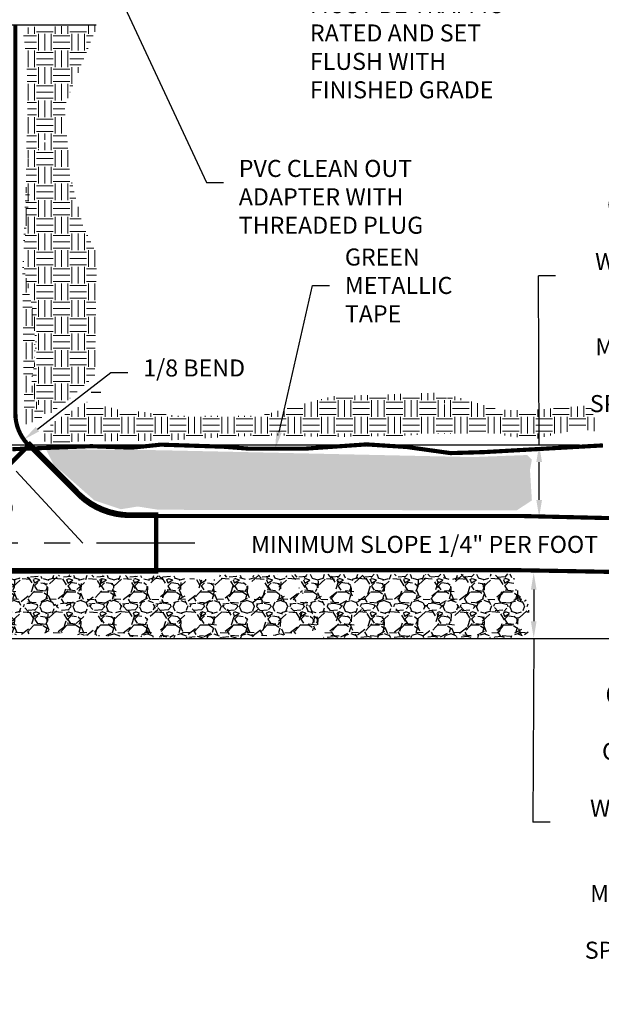
# Model space of a CAD drawing. Units: inches. Extents: x 0.24 to 7.54, y 0.14 to 10.01.
# Drawn here: x 2.56 to 4.78, y 3.99 to 7.75 of the extents above; entities that cross this region are included whole.
import ezdxf
from ezdxf import colors
from ezdxf.entities.mleader import LeaderData, LeaderLine
from ezdxf.enums import TextEntityAlignment as Align
from ezdxf.math import Vec2, Vec3

# ---------------------------------------------------------------- set-up
doc = ezdxf.new("R2010")
doc.units = ezdxf.units.IN
doc.header["$MEASUREMENT"] = 0
doc.linetypes.add('CENTER', pattern=[2, 1.25, -0.25, 0.25, -0.25])
for name, color, linetype in [('1', 7, 'Continuous'), ('C-SSWR-PIPE', 94, 'Continuous'), ('DETAIL', 7, 'Continuous'), ('DIM', 7, 'Continuous'), ('TEXT', 7, 'Continuous'), ('ZDWG_TXT_NOTES', 4, 'Continuous')]:
    doc.layers.add(name, color=color, linetype=linetype)
doc.layers.add('B-SOIL-ERTH-PATT', color=8, linetype='Continuous', lineweight=18)
doc.styles.add('DIM-MINOR', font='simplex.shx', dxfattribs={"width": 0.8})
doc.styles.add('NOTES-MINOR', font='simplex.shx', dxfattribs={"width": 0.8, "height": 0.1})
doc.dimstyles.new('RH2-Minor', dxfattribs={"dimtxt": 0.1, "dimasz": 0.1, "dimexe": 0.05, "dimexo": 0.05, "dimgap": 0.09, "dimtad": 0, "dimtih": 1, "dimtoh": 1, "dimdec": 4, "dimzin": 3, "dimdsep": 46, "dimtxsty": 'DIM-MINOR', "dimcen": 0.05, "dimclrd": 256, "dimclre": 256, "dimclrt": 256, "dimadec": 0, "dimazin": 0, "dimtfac": 0.75, "dimtdec": 4, "dimtix": 1, "dimtofl": 0, "dimtmove": 0, "dimatfit": 2, "dimfxl": 1, "dimfrac": 1, "dimtolj": 1, "dimtzin": 0, "dimarcsym": 0})
pattern_1 = [(0, (0.6562879653041107, 2.558427315678711), (0.063504, 0.06350399999999998), [0.063504, -0.063504]), (0, (0.6562879653041107, 2.582241315678712), (0.063504, 0.06350399999999998), [0.063504, -0.063504]), (0, (0.6562879653041107, 2.606055315678711), (0.063504, 0.06350399999999998), [0.063504, -0.063504]), (90, (0.6642259653041109, 2.613993315678711), (-0.063504, 0.06350399999999998), [0.06350399999999998, -0.06350399999999998]), (90, (0.6880399653041107, 2.613993315678711), (-0.063504, 0.06350399999999998), [0.06350399999999998, -0.06350399999999998]), (90, (0.7118539653041108, 2.613993315678711), (-0.063504, 0.06350399999999998), [0.06350399999999998, -0.06350399999999998])]
pattern_2 = [(228.012787504, (-0.02248620670866308, 2.33341196923016), (-1.016064000000008, -1.143072), [0.017087148288, -1.691630734682735]), (184.969740728, (-0.03391692670866474, 2.320711169230158), (1.524095999999997, 0.1270080000000044), [0.029322082944, -2.902885292074299]), (132.510447078, (-0.06312876670866421, 2.318171009230159), (1.270080000000015, -1.397087999999982), [0.02067537830400001, -2.046865067965432]), (267.273689006, (-0.1126618867086616, 2.286419009230159), (0.1270080000000031, 2.540160000000001), [0.02670190790399991, -2.643488379751207]), (292.833654178, (-0.1139319667086643, 2.25974732923016), (-0.6350399999999986, 1.524096000000003), [0.02618333423999992, -2.592153662252231]), (357.273689006, (-0.1037713267086654, 2.235615809230159), (-2.540160000000002, 0.1270080000000032), [0.02670190790399993, -2.643488379751209]), (37.69424046669999, (-0.07709964670866556, 2.23434572923016), (-1.651104, -1.270079999999996), [0.03531190723199998, -3.495875964500722]), (72.2553283749, (-0.04915788670866308, 2.255937089230162), (0.8890560000000037, 2.794176), [0.03333807590399988, -3.300470720667265]), (121.429565615, (-0.03899724670866406, 2.28768908923016), (-1.016064000000003, 1.651103999999997), [0.02679233759999998, -2.652444357520459]), (175.236358309, (-0.05296812670866542, 2.310550529230159), (1.397087999999998, -0.1270080000000048), [0.03058759065599999, -1.498791253607252]), (222.3974377979999, (-0.08345004670866212, 2.31309068923016), (-1.524095999999995, -1.397087999999996), [0.03955638758399999, -3.91608529260899]), (138.814074834, (0.01307603329133858, 2.285148929230159), (-0.8890560000000043, 0.7620479999999996), [0.01350107740799996, -1.336612481975805]), (171.46923439, (0.002915393291334056, 2.294039489230159), (1.651104, -0.2540159999999992), [0.025685716896, -2.542892121943268]), (225, (-0.02248620670866308, 2.297849729230158), (-1.410072059115919e-17, -0.1270079999999914), [0.01796159836800001, -0.1616548377618828]), (203.198590514, (-0.03137676670866502, 2.31309068923016), (0.6350399999999986, 0.2540159999999967), [0.009672675263999998, -0.9575914353655621]), (291.801409486, (-0.0402673267086668, 2.30928044923016), (-0.1270079999999598, 0.3810240000000127), [0.01367914262399999, -0.6702798692005383]), (30.96375653209999, (-0.03518700670866171, 2.296579649230159), (0.3810240000000067, 0.2540159999999972), [0.022217382432, -0.7183601558285118]), (161.565051177, (-0.01613580670866664, 2.308010369230159), (0.2540160000000015, -0.127007999999997), [0.01606536892799997, -0.3855691921346672]), (16.38954033399998, (-0.1139319667086643, 2.30928044923016), (1.270079999999996, 0.3810240000000054), [0.02250581759999999, -2.228081676388187]), (70.3461759419, (-0.09234060670866392, 2.315630849230159), (-0.508032000000155, -1.39708800000043), [0.01888113628799999, -1.869228523171491]), (293.198590514, (-0.01613580670866664, 2.33341196923016), (-0.2540159999999963, 0.6350399999999984), [0.01934522351999999, -0.9479188871095616]), (343.610459666, (-0.0085153267086676, 2.315630849230159), (-1.270079999999996, 0.3810240000000053), [0.02250581759999994, -2.228081676388129]), (339.44395478, (-0.1139319667086643, 2.23053548923016), (-0.6350400000000047, 0.254016000000003), [0.02170312703999994, -1.063453700645282]), (294.775140569, (-0.09361068670866653, 2.22291500923016), (-0.6350400000000007, 1.397088), [0.01818475142399999, -1.800293066180557]), (66.8014094864, (-0.01486572670866404, 2.206403969230161), (0.2540159999999976, 0.6350399999999958), [0.01934522351999999, -0.9479188871095616]), (17.35402463629999, (-0.007245246708664846, 2.224185089230159), (-1.651103999999997, -0.508031999999995), [0.02129047804800001, -2.107751562397394]), (69.44395478040002, (-0.07709964670866556, 2.206403969230161), (-0.254016000000001, -0.6350399999999938), [0.01085156351999996, -1.074305264165281]), (101.309932474, (-0.02248620670866308, 2.206403969230161), (-0.1270079999999954, 0.5080320000000013), [0.006476137919999996, -0.6411401324623939]), (165.963756532, (-0.02375628670866582, 2.212754369230159), (0.3810239999999948, -0.1270080000000001), [0.02618333424000001, -0.4974840650584529]), (186.009005957, (-0.04915788670866308, 2.21910476923016), (1.270080000000006, 0.1270079999999978), [0.0242648784, -2.402219554552331]), (303.690067526, (-0.03518700670866171, 2.285148929230159), (-0.1270079999999984, 0.2540159999999981), [0.01831734777599994, -0.4396165086181305]), (353.157226587, (-0.0250263667086628, 2.269907969230158), (2.159136000000002, -0.2540160000000066), [0.03197985235200002, -3.165999873752588]), (60.9453959009, (0.00672563329133638, 2.26609772923016), (-0.5080319999999969, -0.8890559999999964), [0.01307623564799999, -1.294551157298476]), (90, (0.01307603329133858, 2.27752844923016), (-0.127008, 0.127008), [0.007620479999999996, -0.1193875199999999]), (120.256437164, (-0.05169804670866845, 2.22291500923016), (0.5080320000000011, -0.8890560000000005), [0.01764445939199998, -1.746807066820039]), (48.01278750419999, (-0.06058860670866446, 2.23815596923016), (1.016064, 1.143071999999996), [0.03417429657599999, -1.674543586394736]), (0, (-0.03772716670866708, 2.263557569230159), (0.127008, 0.127008), [0.03302208, -0.09398592000000001]), (325.3048464690001, (-0.004705086708665138, 2.263557569230159), (1.270080000000018, -0.8890559999999773), [0.02008174291199995, -1.988091062401336]), (254.054604099, (0.01180595329133584, 2.25212684923016), (-0.1270080000000048, -0.5080320000000004), [0.018492618816, -0.9061395780017376]), (207.645975364, (0.00672563329133638, 2.23434572923016), (-2.413151999999994, -1.270080000000005), [0.03010915152, -2.980810976940401]), (175.42607874, (-0.01994604670866348, 2.220374849230157), (-1.651103999999994, 0.1270080000000001), [0.03185347939200001, -3.153490955399315])]

# ---------------------------------------------------------------- blocks, each defined once
blk = doc.blocks.new('*D9')
at = {"layer": 'Defpoints', "color": 0, "transparency": 16777216}
for p in [(4.521785968075599, 5.639241054716054), (4.521785968075599, 5.388939199061521), (4.521785968075601, 5.388939199061521)]:
    blk.add_point(p, dxfattribs=at)
at = {"layer": 'ZDWG_TXT_NOTES', "lineweight": -2, "transparency": 16777216}
blk.add_line((4.521785968075601, 5.574241054716054), (4.521785968075601, 5.453939199061521), dxfattribs=at)
at = {"layer": 'ZDWG_TXT_NOTES', "transparency": 16777216}
for points in [[(4.510952634742267, 5.574241054716054), (4.532619301408934, 5.574241054716054), (4.521785968075601, 5.639241054716054)], [(4.510952634742267, 5.453939199061521), (4.532619301408934, 5.453939199061521), (4.521785968075601, 5.388939199061521)]]:
    blk.add_solid(points, dxfattribs=at)
at = {"layer": 'ZDWG_TXT_NOTES', "transparency": 16777216, "insert": (4.9448841037471, 4.686797546611061), "char_height": 0.065, "attachment_point": 5, "style": 'DIM-MINOR'}
blk.add_mtext('\\A1;6" MIN. DEPTH\\POF PIPE ZONE\\PWITH 3/4" PIPE\\PZONE MATERIAL\\PAS SPECIFIED.', dxfattribs=at)
blk = doc.blocks.new('*D10')
at = {"layer": 'Defpoints', "color": 0, "transparency": 16777216}
for p in [(4.542496522500544, 6.125942286412334), (4.542496522500546, 6.125942286412334), (4.542496522500543, 5.851508466680226)]:
    blk.add_point(p, dxfattribs=at)
at = {"layer": 'ZDWG_TXT_NOTES', "lineweight": -2, "transparency": 16777216}
blk.add_line((4.542496522500547, 5.916508466680226), (4.542496522500546, 6.060942286412334), dxfattribs=at)
at = {"layer": 'ZDWG_TXT_NOTES', "transparency": 16777216}
for points in [[(4.531663189167213, 6.060942286412334), (4.553329855833879, 6.060942286412334), (4.542496522500546, 6.125942286412334)], [(4.531663189167213, 5.916508466680226), (4.55332985583388, 5.916508466680226), (4.542496522500547, 5.851508466680226)]]:
    blk.add_solid(points, dxfattribs=at)
at = {"layer": 'ZDWG_TXT_NOTES', "transparency": 16777216, "insert": (4.964291351837318, 6.771451974785215), "char_height": 0.065, "attachment_point": 5, "style": 'DIM-MINOR'}
blk.add_mtext('\\A1;6" MIN. DEPTH\\POF PIPE ZONE\\PWITH 3/4" PIPE\\PZONE MATERIAL\\PAS SPECIFIED.', dxfattribs=at)

msp = doc.modelspace()

# ---------------------------------------------------------------- hatches: boundary and pattern name
at = {"layer": '1', "linetype": 'Continuous'}
h = msp.add_hatch(dxfattribs=at)
h.set_pattern_fill('GRAVEL', color=254, scale=0.127008)
h.set_pattern_definition(pattern_2)
h.paths.add_polyline_path([(4.514729207857526, 5.914608636589571), (4.507594841178443, 6.030769655159507), (4.514729207857526, 6.069692019057918), (4.497438280671747, 6.087786769920453), (4.28769054655129, 6.079831541422654), (3.090506210941363, 6.106158160661802), (2.660619241046446, 6.110328931877172), (2.689834866244982, 6.051937900468343), (2.846347112021016, 5.914301893676211), (2.946514953807935, 5.880935577457217), (3.011206676075014, 5.891362549444454), (3.090506210941369, 5.878850206499137), (4.457379831535827, 5.876764806241845)])
h = msp.add_hatch(dxfattribs=at)
h.set_pattern_fill('GRAVEL', color=254, scale=0.127008)
h.set_pattern_definition(pattern_2)
h.paths.add_polyline_path([(4.499223942102089, 5.529373706365767), (4.447681529979191, 5.584559726973986), (4.4513631356561, 5.634227125011938), (3.438922809326249, 5.632387603687986), (3.604000695998332, 5.632382541571858), (3.720615723564521, 5.391526934538049), (4.49814805213881, 5.391913092556143), (4.506954723735788, 5.470508613810441)])
h = msp.add_hatch(dxfattribs=at)
h.set_pattern_fill('GRAVEL', color=254, scale=0.127008)
h.set_pattern_definition([(228.012787504, (0.2166089642964499, 2.33341196923016), (-1.016064000000008, -1.143072), [0.017087148288, -1.691630734682735]), (184.969740728, (0.2051782442964483, 2.320711169230158), (1.524095999999997, 0.1270080000000044), [0.029322082944, -2.902885292074299]), (132.510447078, (0.1759664042964488, 2.318171009230159), (1.270080000000015, -1.397087999999982), [0.02067537830400001, -2.046865067965432]), (267.273689006, (0.1264332842964514, 2.286419009230159), (0.1270080000000031, 2.540160000000001), [0.02670190790399991, -2.643488379751207]), (292.833654178, (0.1251632042964487, 2.25974732923016), (-0.6350399999999986, 1.524096000000003), [0.02618333423999991, -2.59215366225223]), (357.273689006, (0.1353238442964476, 2.235615809230159), (-2.540160000000002, 0.1270080000000032), [0.02670190790399992, -2.643488379751208]), (37.69424046669999, (0.1619955242964475, 2.23434572923016), (-1.651104, -1.270079999999996), [0.03531190723199998, -3.495875964500722]), (72.2553283749, (0.1899372842964499, 2.255937089230162), (0.8890560000000037, 2.794176), [0.03333807590399987, -3.300470720667265]), (121.429565615, (0.200097924296449, 2.28768908923016), (-1.016064000000003, 1.651103999999997), [0.02679233759999998, -2.652444357520459]), (175.236358309, (0.1861270442964476, 2.310550529230159), (1.397087999999998, -0.1270080000000048), [0.03058759065599999, -1.498791253607252]), (222.3974377979999, (0.1556451242964509, 2.31309068923016), (-1.524095999999995, -1.397087999999996), [0.03955638758399999, -3.91608529260899]), (138.814074834, (0.2521712042964516, 2.285148929230159), (-0.8890560000000043, 0.7620479999999996), [0.01350107740799996, -1.336612481975805]), (171.46923439, (0.2420105642964471, 2.294039489230159), (1.651104, -0.2540159999999992), [0.025685716896, -2.542892121943268]), (225, (0.2166089642964499, 2.297849729230158), (-1.410072059115919e-17, -0.1270079999999914), [0.01796159836800001, -0.1616548377618828]), (203.198590514, (0.207718404296448, 2.31309068923016), (0.6350399999999986, 0.2540159999999967), [0.009672675263999998, -0.9575914353655621]), (291.801409486, (0.1988278442964462, 2.30928044923016), (-0.1270079999999598, 0.3810240000000127), [0.01367914262399999, -0.6702798692005383]), (30.96375653209999, (0.2039081642964513, 2.296579649230159), (0.3810240000000067, 0.2540159999999972), [0.022217382432, -0.7183601558285118]), (161.565051177, (0.2229593642964464, 2.308010369230159), (0.2540160000000015, -0.127007999999997), [0.01606536892799996, -0.3855691921346672]), (16.38954033399998, (0.1251632042964487, 2.30928044923016), (1.270079999999996, 0.3810240000000054), [0.02250581759999999, -2.228081676388187]), (70.3461759419, (0.1467545642964491, 2.315630849230159), (-0.508032000000155, -1.39708800000043), [0.01888113628799999, -1.869228523171491]), (293.198590514, (0.2229593642964464, 2.33341196923016), (-0.2540159999999963, 0.6350399999999984), [0.01934522351999999, -0.9479188871095616]), (343.610459666, (0.2305798442964454, 2.315630849230159), (-1.270079999999996, 0.3810240000000053), [0.02250581759999994, -2.228081676388129]), (339.44395478, (0.1251632042964487, 2.23053548923016), (-0.6350400000000047, 0.254016000000003), [0.02170312703999993, -1.063453700645282]), (294.775140569, (0.1454844842964465, 2.22291500923016), (-0.6350400000000007, 1.397088), [0.01818475142399999, -1.800293066180557]), (66.8014094864, (0.224229444296449, 2.206403969230161), (0.2540159999999976, 0.6350399999999958), [0.01934522351999999, -0.9479188871095616]), (17.35402463629999, (0.2318499242964482, 2.224185089230159), (-1.651103999999997, -0.508031999999995), [0.02129047804800001, -2.107751562397394]), (69.44395478040002, (0.1619955242964475, 2.206403969230161), (-0.254016000000001, -0.6350399999999938), [0.01085156351999996, -1.074305264165281]), (101.309932474, (0.2166089642964499, 2.206403969230161), (-0.1270079999999954, 0.5080320000000013), [0.006476137919999996, -0.6411401324623939]), (165.963756532, (0.2153388842964472, 2.212754369230159), (0.3810239999999948, -0.1270080000000001), [0.02618333424000001, -0.4974840650584529]), (186.009005957, (0.1899372842964499, 2.21910476923016), (1.270080000000006, 0.1270079999999978), [0.0242648784, -2.402219554552331]), (303.690067526, (0.2039081642964513, 2.285148929230159), (-0.1270079999999984, 0.2540159999999981), [0.01831734777599994, -0.4396165086181304]), (353.157226587, (0.2140688042964502, 2.269907969230158), (2.159136000000002, -0.2540160000000066), [0.03197985235200002, -3.165999873752588]), (60.9453959009, (0.2458208042964494, 2.26609772923016), (-0.5080319999999969, -0.8890559999999964), [0.01307623564799999, -1.294551157298476]), (90, (0.2521712042964516, 2.27752844923016), (-0.127008, 0.127008), [0.007620479999999996, -0.1193875199999999]), (120.256437164, (0.1873971242964446, 2.22291500923016), (0.5080320000000011, -0.8890560000000005), [0.01764445939199998, -1.746807066820039]), (48.01278750419999, (0.1785065642964486, 2.23815596923016), (1.016064, 1.143071999999996), [0.03417429657599999, -1.674543586394736]), (0, (0.2013680042964459, 2.263557569230159), (0.127008, 0.127008), [0.03302208, -0.09398592000000001]), (325.3048464690001, (0.2343900842964479, 2.263557569230159), (1.270080000000018, -0.8890559999999773), [0.02008174291199995, -1.988091062401336]), (254.054604099, (0.2509011242964488, 2.25212684923016), (-0.1270080000000048, -0.5080320000000004), [0.018492618816, -0.9061395780017376]), (207.645975364, (0.2458208042964494, 2.23434572923016), (-2.413151999999994, -1.270080000000005), [0.03010915152, -2.980810976940401]), (175.42607874, (0.2191491242964495, 2.220374849230157), (-1.651103999999994, 0.1270080000000001), [0.03185347939200001, -3.153490955399315])])
h.paths.add_polyline_path([(3.646724376980185, 5.538571371583938), (3.608067562275191, 5.628708531740878), (3.322743459083869, 5.630548053064829), (3.326425064760774, 5.61399227325165), (3.304335453150598, 5.61215272262849), (3.23622583793288, 5.61215272262849), (3.173638631230531, 5.626869010416923), (2.715279285737237, 5.630548053064829), (2.519034836667288, 5.617539259278722), (2.455163190950316, 5.526934756500893), (2.425204130740141, 5.398329048964932), (2.70423446870651, 5.409803970631959), (2.838612918754762, 5.398766784089841), (3.35403708488632, 5.387311728888995), (3.648565179818644, 5.407964449308008), (3.712993189359445, 5.428199330367502)])
at = {"layer": 'B-SOIL-ERTH-PATT'}
h = msp.add_hatch(dxfattribs=at)
h.set_pattern_fill('EARTH', color=256, scale=0.254016)
h.set_pattern_definition(pattern_1)
h.paths.add_polyline_path([(2.856930388014882, 7.725518487685163), (2.594794917640696, 7.720683161692437), (2.57552020191267, 7.68796150033247), (2.588085868601011, 7.595875972302801), (2.590180168833676, 7.386590721279732), (2.585512464230024, 7.21400379970166), (2.61209769138827, 7.233418114018648), (2.704178559931607, 7.350305214488356)])
h = msp.add_hatch(dxfattribs=at)
h.set_pattern_fill('EARTH', color=256, scale=0.254016)
h.set_pattern_definition(pattern_1)
h.paths.add_polyline_path([(2.854770809551059, 6.853972127631745), (2.802508699219944, 6.960911415322493), (2.752735268293116, 7.154894277248431), (2.732241150205661, 7.413911449760246), (2.655684960634233, 7.277458070911552), (2.585584433132102, 7.210153453248358), (2.583782925833685, 6.942602188773641), (2.576412687229458, 6.868950050848469), (2.576412687229458, 6.802663117925966), (2.608350395331559, 6.652903803040377), (2.620634118854844, 6.522785034828834), (2.618352327989012, 6.449165360423368), (2.606609365978166, 6.370932262404428), (2.614438014802488, 6.304434140808009), (2.661352617798859, 6.238798456737926), (2.678075088225961, 6.247153936658489), (2.732825877961361, 6.286945304971175), (2.847304793789465, 6.388910642323633)])
h = msp.add_hatch(dxfattribs=at)
h.set_pattern_fill('EARTH', color=256, scale=0.254016)
h.set_pattern_definition([(0, (-0.1139319667086643, 2.206403969230161), (0.063504, 0.06350399999999998), [0.063504, -0.063504]), (0, (-0.1139319667086643, 2.230217969230158), (0.063504, 0.06350399999999998), [0.063504, -0.063504]), (0, (-0.1139319667086643, 2.25403196923016), (0.063504, 0.06350399999999998), [0.063504, -0.063504]), (90, (-0.1059939667086658, 2.261969969230159), (-0.063504, 0.06350399999999998), [0.06350399999999998, -0.06350399999999998]), (90, (-0.08217996670866491, 2.261969969230159), (-0.063504, 0.06350399999999998), [0.06350399999999998, -0.06350399999999998]), (90, (-0.05836596670866408, 2.261969969230159), (-0.063504, 0.06350399999999998), [0.06350399999999998, -0.06350399999999998])])
h.paths.add_polyline_path([(2.614438014802488, 6.304434140808009), (2.606609365978166, 6.370932262404428), (2.618352327989012, 6.449165360423365), (2.620634118854844, 6.522785034828836), (2.608350395331559, 6.652903803040379), (2.576412687229458, 6.802663117925966), (2.576412687229458, 6.868950050848469), (2.583782925833696, 6.942602188773729), (2.60332585784417, 7.128863458376407), (2.583505562729612, 7.107642042026728), (2.571062188159452, 6.789311183422832), (2.57603954696803, 6.373988879206372), (2.57852820392104, 6.259588753905805), (2.568573531206441, 6.219797385593117), (2.588482899086915, 6.202388676605923), (2.661352617798859, 6.238798456737926)])
h = msp.add_hatch(dxfattribs=at)
h.set_pattern_fill('EARTH', color=256, scale=0.254016)
h.set_pattern_definition(pattern_1)
h.paths.add_polyline_path([(4.197400371325499, 6.326854514688761), (3.751500408164491, 6.311834511335149), (3.475944250398093, 6.236734553165502), (3.165317308507766, 6.236734553165502), (2.934852165315353, 6.261767882321784), (2.817440730743115, 6.289432250841116), (2.70793915127231, 6.227258252502144), (2.68667288471289, 6.208778572059029), (2.73773918327019, 6.157747082022497), (2.767058391416807, 6.138214272087676), (2.787576667696767, 6.140214678266945), (3.103638031539008, 6.14270162413689), (3.409744700215374, 6.160110333124088), (3.556576358494112, 6.162597308293233), (3.74649029293946, 6.156627917444916), (4.022046450705857, 6.161634565696649), (4.132268918302673, 6.166641243247591)])
h = msp.add_hatch(dxfattribs=at)
h.set_pattern_fill('EARTH', color=256, scale=0.254016)
h.set_pattern_definition(pattern_1)
h.paths.add_polyline_path([(4.387784615168954, 6.261767882321784), (4.199236931371726, 6.317214694261), (4.125435755016645, 6.167440034150977), (4.347703738271275, 6.171647891499322), (4.518047543665886, 6.146614591642247), (4.693401441834255, 6.186667894852937), (4.768553125307136, 6.176654569050264), (4.738492456408238, 6.276787856376192), (4.487986852315708, 6.256761204770847)])
h = msp.add_hatch(dxfattribs=at)
h.set_pattern_fill('EARTH', color=256, scale=0.254016)
h.set_pattern_definition(pattern_1)
h.paths.add_polyline_path([(2.73773918327019, 6.157747082022497), (2.68667288471289, 6.208778572059029), (2.650699704583904, 6.177519071410492), (2.633278993656441, 6.147675545175975), (2.685541103987556, 6.130266836188776), (2.767058391416807, 6.138214272087676)])

# ---------------------------------------------------------------- linework, layer by layer
msp.add_lwpolyline([(2.098216664069587, 7.727971476394556), (2.39130441880167, 7.727971476394556), (2.417817477302766, 7.767829056672049), (2.451348698348271, 7.686738748793344), (2.477663443302919, 7.727971476394556), (2.852102701449304, 7.727971476394556)])
at = {"layer": '1', "color": 7}
for points in [[(4.696889436376085, 6.125942286412331), (1.26390222223536, 6.125942286412331)], [(4.865246407114556, 5.387311728888995), (1.432259192973829, 5.387311728888995)]]:
    msp.add_lwpolyline(points, dxfattribs=at)
at = {"layer": 'C-SSWR-PIPE'}
for points, const_width in [([(4.467745984122079, 5.855280763636252), (2.979446194183259, 5.855280763636252, -0.2161279556590676), (2.770458504907887, 5.950043413649039), (2.590592721717288, 6.129904350756568, -0.1919394433957389), (2.544330424975318, 6.245977311707573), (2.544380311357195, 7.727971476394556)], 0.015876), ([(2.262526722090916, 5.643641629810799), (3.081527828080677, 5.643773278609533), (3.081527828080677, 5.860480678609534), (2.988209150800302, 5.860480678609534, -0.2161279556590564), (2.768772077061174, 5.959981461122962), (2.599551920185977, 6.129197058737789), (2.44605378136501, 5.975738478457887), (2.521378535899741, 5.900413616092757, -0.5987053925385722), (2.502090149045873, 5.860480678609534), (2.262822136282704, 5.860806160705159)], 0.0166698)]:
    msp.add_lwpolyline(points, format="xyb", dxfattribs=dict(at, const_width=const_width))
at = {"layer": 'C-SSWR-PIPE', "const_width": 0.015876}
for points in [[(4.467911886518047, 5.855279029785708), (5.019064959536071, 5.842259337019217)], [(2.204089015362761, 5.648892763636248), (4.442081726513587, 5.64889276363625)], [(4.441940373658369, 5.648894022279098), (5.019064959536071, 5.638345167569375)]]:
    msp.add_lwpolyline(points, dxfattribs=at)
at = {"layer": 'DETAIL', "linetype": 'CENTER', "ltscale": 0.3}
msp.add_line((3.228662903857483, 5.751282464170567), (2.306195462251566, 5.751282464170567), dxfattribs=at)
at = {"layer": 'DETAIL', "linetype": 'CENTER', "ltscale": 0.3, "flags": 128}
msp.add_lwpolyline([(2.801736869141268, 5.751282464170567), (2.536189604592057, 6.038113120134649), (2.470687727249428, 6.123254305723738), (2.457175514627161, 6.146884554522581), (2.443663302004887, 6.194145052120274), (2.441219124926456, 6.331573118339448), (2.441241182504564, 7.711182283687078)], dxfattribs=at)
at = {"layer": 'DIM'}
msp.add_line((2.870654303838325, 6.325836718884871), (2.833423487311123, 6.325743588723529), dxfattribs=at)
at = {"layer": 'TEXT', "color": 1, "const_width": 0.015876, "flags": 128}
msp.add_lwpolyline([(4.785747048433899, 6.124461014745899), (4.333696309898678, 6.098920231297522), (4.204523660425553, 6.095008582256418), (4.036207766830816, 6.118478505802256), (3.883549193336, 6.128257643054623), (3.644775482773635, 6.111668374249452), (3.439273535327466, 6.111668374249452), (3.337501145513825, 6.119491672331662), (3.098727434951464, 6.127314999713083), (2.987169228494603, 6.115580023290556), (2.834510632548508, 6.121447511501817), (2.533107776294122, 6.109924016745268)], dxfattribs=at)
at = {"layer": 'ZDWG_TXT_NOTES'}
for p, q in [((4.604911668813221, 6.771231374587426), (4.539912190508266, 6.770970951694141)), ((4.542496522500542, 6.125942286412331), (4.539912190508266, 6.770970951694141)), ((4.521785968075597, 5.388939199061519), (4.518974737955488, 4.687278569702135)), ((4.583974216260443, 4.68701814680885), (4.518974737955488, 4.687278569702135))]:
    msp.add_line(p, q, dxfattribs=at)

# ---------------------------------------------------------------- texts
at = {"layer": 'ZDWG_TXT_NOTES', "style": 'NOTES-MINOR'}
msp.add_text('MINIMUM SLOPE 1/4" PER FOOT', height=0.065, dxfattribs=at).set_placement((4.105388526353245, 5.738499365712284), align=Align.MIDDLE)

# ---------------------------------------------------------------- dimensions: what is measured, and where the dimension line sits
at = {"layer": 'ZDWG_TXT_NOTES'}
for base, p1, p2, angle, picture, middle in [((4.542496522500546, 6.125942286412334), (4.542496522500541, 5.851508466680224), (4.542496522500542, 6.125942286412331), 270, '*D10', (4.964291351837318, 6.771451974785215)), ((4.521785968075601, 5.388939199061521), (4.521785968075597, 5.639241054716052), (4.521785968075597, 5.388939199061519), 90, '*D9', (4.9448841037471, 4.686797546611061))]:
    dim = msp.add_linear_dim(base=base, p1=p1, p2=p2, angle=angle, text='6" MIN. DEPTH\\POF PIPE ZONE\\PWITH 3/4" PIPE\\PZONE MATERIAL\\PAS SPECIFIED.', dimstyle='RH2-Minor', override={"dimscale": 0.65, "dimtmove": 2}, dxfattribs=at)
    dim.commit()
    dim.dimension.update_dxf_attribs({"geometry": picture, "text_midpoint": middle, "dimtype": 160})

# ---------------------------------------------------------------- leaders
ml = msp.add_multileader_mtext('Standard', dxfattribs=at)
ml.set_content('CLEAN OUT BOX MUST BE TRAFFIC RATED AND SET FLUSH WITH FINISHED GRADE', color=256, style='DIM-MINOR')
ml.set_leader_properties()
ml.build(insert=Vec2(0, 0))
ml.multileader.update_dxf_attribs({"text_left_attachment_type": 2, "text_right_attachment_type": 2, "dogleg_length": 0.1, "arrow_head_size": 0.065, "scale": 0.65})
ctx = ml.context
ctx.base_point, ctx.scale, ctx.char_height, ctx.arrow_head_size, ctx.landing_gap_size, ctx.plane_origin = Vec3(3.609402877187419, 7.805732934071457), 0.65, 0.065, 0.065, 0.0585, Vec3(2.885747141261628, 8.890600678577838)
ctx.left_attachment, ctx.right_attachment = 2, 2
notes = []
notes.append((ctx, [(0, (1, 1, 0), (3.544402877187419, 7.805732934071457), (1, 0), 0.065, [(0, [(2.885747141261628, 8.610600678577839)], 0, [])])]))
ctx.mtext.insert, ctx.mtext.width, ctx.mtext.flow_direction = Vec3(3.667902877187419, 7.946566267404791), 1.3, 5
ml = msp.add_multileader_mtext('Standard', dxfattribs=at)
ml.set_content('PVC CLEAN OUT ADAPTER WITH THREADED PLUG', color=256, style='DIM-MINOR')
ml.set_leader_properties()
ml.build(insert=Vec2(0, 0))
ml.multileader.update_dxf_attribs({"text_left_attachment_type": 2, "text_right_attachment_type": 2, "dogleg_length": 0.1, "arrow_head_size": 0.065, "scale": 0.65})
ctx = ml.context
ctx.base_point, ctx.scale, ctx.char_height, ctx.arrow_head_size, ctx.landing_gap_size, ctx.plane_origin = Vec3(3.338086321286616, 7.126620752607471), 0.65, 0.065, 0.065, 0.0585, Vec3(2.589355555187911, 8.75193054040743)
ctx.left_attachment, ctx.right_attachment = 2, 2
notes.append((ctx, [(0, (1, 1, 0), (3.273086321286616, 7.126620752607471), (1, 0), 0.065, [(0, [(2.595215843368027, 8.583520542067975)], 0, [])])]))
ctx.mtext.insert, ctx.mtext.width, ctx.mtext.flow_direction = Vec3(3.396586321286616, 7.213287419274138), 1.3, 5
ml = msp.add_multileader_mtext('Standard', dxfattribs=at)
ml.set_content('\\A1;GREEN\\PMETALLIC\\PTAPE', color=256, style='DIM-MINOR')
ml.set_leader_properties()
ml.build(insert=Vec2(0, 0))
ml.multileader.update_dxf_attribs({"text_left_attachment_type": 2, "text_right_attachment_type": 2, "dogleg_length": 0.1, "arrow_head_size": 0.065, "scale": 0.65})
ctx = ml.context
ctx.base_point, ctx.scale, ctx.char_height, ctx.arrow_head_size, ctx.landing_gap_size, ctx.plane_origin = Vec3(3.742830737773899, 6.734553885726694), 0.65, 0.065, 0.065, 0.0585, Vec3(3.551495432778527, 5.995801573916417)
ctx.left_attachment, ctx.right_attachment = 2, 2
notes.append((ctx, [(1, (1, 1, 0), (3.677830737773899, 6.734553885726694), (1, 0), 0.065, [(0, [(3.535665668746862, 6.111807530114032)], 0, [])])]))
ctx.mtext.insert, ctx.mtext.width, ctx.mtext.flow_direction = Vec3(3.801330737773899, 6.875387219060027), 1.3, 5
ml = msp.add_multileader_mtext('Standard', dxfattribs=at)
ml.set_content('1/8 BEND', color=256, style='DIM-MINOR')
ml.set_leader_properties()
ml.build(insert=Vec2(0, 0))
ml.multileader.update_dxf_attribs({"text_left_attachment_type": 2, "text_right_attachment_type": 2, "dogleg_length": 0.1, "arrow_head_size": 0.065, "scale": 0.65})
ctx = ml.context
ctx.base_point, ctx.scale, ctx.char_height, ctx.arrow_head_size, ctx.landing_gap_size, ctx.plane_origin = Vec3(2.973489672636544, 6.402718324072819), 0.65, 0.065, 0.065, 0.0585, Vec3(2.571445797831422, 6.169228253960065)
ctx.left_attachment, ctx.right_attachment = 2, 2
notes.append((ctx, [(0, (1, 1, 0), (2.908489672636544, 6.402718324072819), (1, 0), 0.065, [(0, [(2.576744470030976, 6.146534913522985)], 0, [])])]))
ctx.mtext.insert, ctx.mtext.width, ctx.mtext.flow_direction = Vec3(3.031989672636544, 6.452242133596629), 1.3, 5
for ctx, leaders in notes:
    for number, flags, end, landing, length, lines in leaders:
        leader = LeaderData()
        leader.index, (leader.has_last_leader_line, leader.has_dogleg_vector, leader.attachment_direction) = number, flags
        leader.last_leader_point, leader.dogleg_vector, leader.dogleg_length = Vec3(end), Vec3(landing), length
        for number, points, colour, breaks in lines:
            line = LeaderLine()
            line.index, line.vertices, line.color, line.breaks = number, Vec3.list(points), colors.encode_raw_color(colour), breaks
            leader.lines.append(line)
        ctx.leaders.append(leader)

doc.saveas('drawing.dxf')
